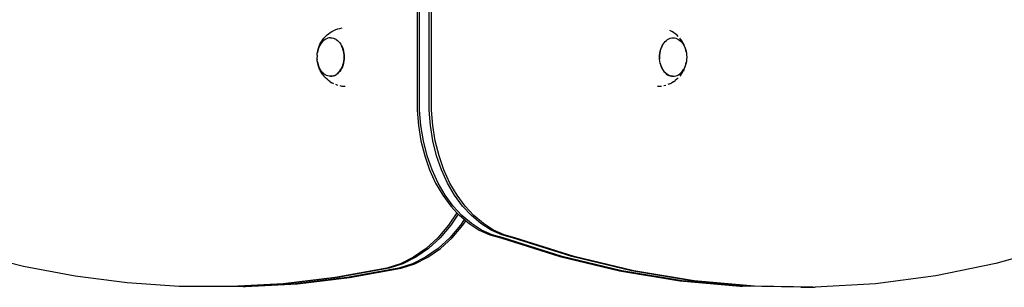
# Model space of a CAD drawing. Units: inches. Extents: x -273 to 181, y -298 to 360.
# Drawn here: x -104 to -45, y -12 to 4 of the extents above; entities that cross this region are included whole.
import ezdxf

# ---------------------------------------------------------------- set-up
doc = ezdxf.new("R2010")
doc.units = ezdxf.units.IN
doc.header["$MEASUREMENT"] = 0

msp = doc.modelspace()

# ---------------------------------------------------------------- linework, layer by layer
for p, q in [((-79.33, -1.214), (-79.33, 37.551)), ((-79.189, -1.214), (-79.189, 37.551)), ((-84.98, 3.503), (-84.865, 3.548)), ((-84.865, 3.548), (-84.743, 3.595)), ((-84.743, 3.595), (-84.619, 3.623)), ((-84.619, 3.623), (-84.492, 3.651)), ((-65.172, 3.548), (-65.175, 3.55)), ((-85.705, 2.868), (-85.631, 2.973)), ((-85.631, 2.973), (-85.57, 3.047)), ((-85.504, 2.962), (-85.579, 2.908)), ((-85.57, 3.047), (-85.483, 3.147)), ((-85.426, 3.005), (-85.504, 2.962)), ((-85.483, 3.147), (-85.389, 3.233)), ((-85.344, 3.036), (-85.426, 3.005)), ((-85.389, 3.233), (-85.303, 3.305)), ((-85.261, 3.055), (-85.344, 3.036)), ((-85.303, 3.305), (-85.197, 3.381)), ((-85.177, 3.061), (-85.261, 3.055)), ((-85.197, 3.381), (-85.095, 3.441)), ((-85.177, 3.061), (-85.171, 3.061)), ((-85.171, 3.061), (-85.087, 3.055)), ((-85.095, 3.441), (-84.98, 3.503)), ((-85.087, 3.055), (-85.004, 3.036)), ((-85.004, 3.036), (-84.928, 3.007)), ((-84.923, 3.005), (-84.928, 3.007)), ((-84.85, 2.962), (-84.923, 3.005)), ((-84.846, 2.96), (-84.85, 2.962)), ((-84.846, 2.96), (-84.771, 2.906)), ((-65.262, 2.908), (-65.187, 2.962)), ((-65.187, 2.962), (-65.108, 3.005)), ((-65.108, 3.005), (-65.027, 3.036)), ((-64.942, 3.441), (-65.057, 3.503)), ((-65.027, 3.036), (-64.944, 3.055)), ((-64.944, 3.055), (-64.866, 3.061)), ((-64.84, 3.381), (-64.942, 3.441)), ((-64.86, 3.061), (-64.866, 3.061)), ((-64.86, 3.061), (-64.776, 3.055)), ((-64.734, 3.305), (-64.84, 3.381)), ((-64.776, 3.055), (-64.693, 3.036)), ((-64.648, 3.233), (-64.734, 3.305)), ((-64.693, 3.036), (-64.611, 3.005)), ((-64.554, 3.147), (-64.648, 3.233)), ((-64.611, 3.005), (-64.533, 2.962)), ((-64.533, 2.962), (-64.458, 2.908)), ((-64.406, 2.973), (-64.467, 3.047)), ((-64.332, 2.868), (-64.406, 2.973)), ((-85.912, 2.386), (-85.942, 2.275)), ((-85.937, 2.322), (-85.902, 2.449)), ((-85.874, 2.492), (-85.912, 2.386)), ((-85.902, 2.449), (-85.858, 2.571)), ((-85.828, 2.592), (-85.874, 2.492)), ((-85.858, 2.571), (-85.806, 2.685)), ((-85.775, 2.684), (-85.828, 2.592)), ((-85.806, 2.685), (-85.771, 2.753)), ((-85.715, 2.769), (-85.775, 2.684)), ((-85.771, 2.753), (-85.705, 2.868)), ((-85.65, 2.844), (-85.715, 2.769)), ((-85.579, 2.908), (-85.65, 2.844)), ((-84.771, 2.906), (-84.7, 2.841)), ((-84.7, 2.841), (-84.635, 2.766)), ((-84.635, 2.766), (-84.575, 2.682)), ((-84.575, 2.682), (-84.522, 2.589)), ((-84.522, 2.589), (-84.477, 2.492)), ((-84.48, 2.492), (-84.522, 2.589)), ((-84.442, 2.386), (-84.48, 2.492)), ((-84.476, 2.489), (-84.439, 2.386)), ((-84.412, 2.275), (-84.442, 2.386)), ((-84.438, 2.383), (-84.407, 2.275)), ((-65.599, 2.383), (-65.63, 2.275)), ((-65.625, 2.275), (-65.595, 2.386)), ((-65.561, 2.489), (-65.598, 2.386)), ((-65.595, 2.386), (-65.556, 2.492)), ((-65.515, 2.589), (-65.559, 2.492)), ((-65.556, 2.492), (-65.511, 2.592)), ((-65.511, 2.592), (-65.458, 2.684)), ((-65.458, 2.684), (-65.398, 2.769)), ((-65.398, 2.769), (-65.333, 2.844)), ((-65.333, 2.844), (-65.262, 2.908)), ((-64.458, 2.908), (-64.387, 2.844)), ((-64.387, 2.844), (-64.322, 2.769)), ((-64.266, 2.753), (-64.332, 2.868)), ((-64.322, 2.769), (-64.262, 2.684)), ((-64.231, 2.685), (-64.266, 2.753)), ((-64.262, 2.684), (-64.209, 2.592)), ((-64.178, 2.571), (-64.231, 2.685)), ((-64.209, 2.592), (-64.163, 2.492)), ((-64.135, 2.449), (-64.178, 2.571)), ((-64.163, 2.492), (-64.125, 2.386)), ((-64.1, 2.322), (-64.135, 2.449)), ((-64.125, 2.386), (-64.095, 2.275)), ((-85.982, 1.921), (-85.981, 1.923)), ((-85.977, 1.804), (-85.982, 1.921)), ((-85.977, 2.043), (-85.981, 1.923)), ((-85.977, 2.056), (-85.964, 2.16)), ((-85.977, 2.043), (-85.977, 2.056)), ((-85.977, 1.798), (-85.977, 1.804)), ((-85.977, 1.798), (-85.977, 1.785)), ((-85.964, 1.687), (-85.977, 1.785)), ((-85.942, 2.275), (-85.964, 2.16)), ((-85.964, 2.16), (-85.962, 2.191)), ((-85.962, 2.191), (-85.937, 2.322)), ((-84.39, 2.16), (-84.412, 2.275)), ((-84.407, 2.272), (-84.386, 2.16)), ((-84.377, 2.042), (-84.39, 2.16)), ((-84.39, 1.687), (-84.377, 1.804)), ((-84.373, 1.802), (-84.386, 1.687)), ((-84.385, 2.157), (-84.373, 2.042)), ((-84.373, 1.923), (-84.377, 2.042)), ((-84.377, 1.804), (-84.373, 1.923)), ((-84.373, 2.039), (-84.368, 1.923)), ((-84.369, 1.921), (-84.373, 1.804)), ((-65.664, 2.039), (-65.669, 1.923)), ((-65.668, 1.921), (-65.664, 1.804)), ((-65.651, 2.157), (-65.664, 2.042)), ((-65.664, 1.923), (-65.66, 2.042)), ((-65.66, 1.804), (-65.664, 1.923)), ((-65.651, 1.687), (-65.664, 1.802)), ((-65.66, 2.042), (-65.647, 2.16)), ((-65.647, 1.687), (-65.66, 1.804)), ((-65.63, 2.272), (-65.651, 2.16)), ((-65.647, 2.16), (-65.625, 2.275)), ((-64.075, 2.191), (-64.1, 2.322)), ((-64.095, 2.275), (-64.073, 2.16)), ((-64.073, 2.16), (-64.06, 2.056)), ((-64.06, 1.785), (-64.073, 1.687)), ((-64.06, 2.056), (-64.055, 1.921)), ((-64.055, 1.921), (-64.06, 1.785)), ((-85.964, 1.687), (-85.942, 1.572)), ((-85.962, 1.65), (-85.964, 1.687)), ((-85.937, 1.519), (-85.962, 1.65)), ((-85.942, 1.572), (-85.912, 1.461)), ((-85.902, 1.392), (-85.937, 1.519)), ((-85.912, 1.461), (-85.874, 1.355)), ((-85.858, 1.27), (-85.902, 1.392)), ((-85.874, 1.355), (-85.828, 1.255)), ((-85.806, 1.156), (-85.858, 1.27)), ((-85.828, 1.255), (-85.823, 1.252)), ((-85.775, 1.162), (-85.823, 1.252)), ((-84.579, 1.162), (-84.526, 1.255)), ((-84.522, 1.252), (-84.573, 1.162)), ((-84.526, 1.255), (-84.48, 1.355)), ((-84.476, 1.352), (-84.521, 1.255)), ((-84.48, 1.355), (-84.442, 1.461)), ((-84.438, 1.458), (-84.475, 1.355)), ((-84.442, 1.461), (-84.412, 1.572)), ((-84.408, 1.569), (-84.437, 1.461)), ((-84.412, 1.572), (-84.39, 1.687)), ((-84.386, 1.684), (-84.407, 1.572)), ((-65.629, 1.572), (-65.651, 1.684)), ((-65.625, 1.572), (-65.647, 1.687)), ((-65.629, 1.569), (-65.6, 1.461)), ((-65.595, 1.461), (-65.625, 1.572)), ((-65.599, 1.458), (-65.562, 1.355)), ((-65.556, 1.355), (-65.595, 1.461)), ((-65.561, 1.352), (-65.516, 1.255)), ((-65.511, 1.255), (-65.556, 1.355)), ((-65.515, 1.252), (-65.463, 1.162)), ((-65.458, 1.162), (-65.511, 1.255)), ((-64.209, 1.255), (-64.264, 1.163)), ((-64.231, 1.156), (-64.178, 1.27)), ((-64.163, 1.355), (-64.209, 1.255)), ((-64.178, 1.27), (-64.135, 1.392)), ((-64.125, 1.461), (-64.163, 1.355)), ((-64.135, 1.392), (-64.1, 1.519)), ((-64.095, 1.572), (-64.125, 1.461)), ((-64.1, 1.519), (-64.075, 1.65)), ((-64.073, 1.687), (-64.095, 1.572)), ((-85.806, 1.156), (-85.771, 1.088)), ((-85.771, 1.159), (-85.775, 1.162)), ((-85.715, 1.078), (-85.771, 1.159)), ((-85.705, 0.973), (-85.771, 1.088)), ((-85.711, 1.075), (-85.715, 1.078)), ((-85.65, 1.003), (-85.711, 1.075)), ((-85.631, 0.868), (-85.705, 0.973)), ((-85.646, 1), (-85.65, 1.003)), ((-85.579, 0.938), (-85.646, 1)), ((-85.631, 0.868), (-85.57, 0.794)), ((-85.575, 0.935), (-85.579, 0.938)), ((-85.504, 0.884), (-85.575, 0.935)), ((-85.483, 0.694), (-85.57, 0.794)), ((-85.5, 0.881), (-85.504, 0.884)), ((-85.426, 0.841), (-85.5, 0.881)), ((-85.389, 0.608), (-85.483, 0.694)), ((-85.421, 0.839), (-85.426, 0.841)), ((-85.344, 0.811), (-85.421, 0.839)), ((-85.389, 0.608), (-85.303, 0.536)), ((-85.34, 0.808), (-85.344, 0.811)), ((-85.261, 0.792), (-85.34, 0.808)), ((-85.257, 0.789), (-85.261, 0.792)), ((-85.177, 0.786), (-85.257, 0.789)), ((-85.177, 0.786), (-85.093, 0.792)), ((-85.177, 0.786), (-85.135, 0.786)), ((-85.173, 0.783), (-85.177, 0.786)), ((-85.135, 0.786), (-85.173, 0.783)), ((-85.089, 0.789), (-85.135, 0.786)), ((-85.093, 0.792), (-85.01, 0.811)), ((-85.006, 0.808), (-85.089, 0.789)), ((-85.01, 0.811), (-84.928, 0.841)), ((-84.924, 0.839), (-85.006, 0.808)), ((-84.928, 0.841), (-84.85, 0.884)), ((-84.846, 0.881), (-84.924, 0.839)), ((-84.85, 0.884), (-84.775, 0.938)), ((-84.771, 0.935), (-84.846, 0.881)), ((-84.775, 0.938), (-84.704, 1.003)), ((-84.7, 1), (-84.768, 0.938)), ((-84.704, 1.003), (-84.639, 1.078)), ((-84.635, 1.075), (-84.698, 1.003)), ((-84.639, 1.078), (-84.579, 1.162)), ((-84.575, 1.159), (-84.633, 1.078)), ((-65.462, 1.159), (-65.404, 1.078)), ((-65.398, 1.078), (-65.458, 1.162)), ((-65.402, 1.075), (-65.339, 1.003)), ((-65.333, 1.003), (-65.398, 1.078)), ((-65.337, 1), (-65.269, 0.938)), ((-65.262, 0.938), (-65.333, 1.003)), ((-65.266, 0.935), (-65.191, 0.881)), ((-65.187, 0.884), (-65.262, 0.938)), ((-65.191, 0.881), (-65.113, 0.839)), ((-65.108, 0.841), (-65.187, 0.884)), ((-65.113, 0.839), (-65.031, 0.808)), ((-65.027, 0.811), (-65.108, 0.841)), ((-65.031, 0.808), (-64.948, 0.789)), ((-64.944, 0.792), (-65.027, 0.811)), ((-64.948, 0.789), (-64.902, 0.786)), ((-64.902, 0.786), (-64.944, 0.792)), ((-64.902, 0.786), (-64.864, 0.783)), ((-64.864, 0.783), (-64.78, 0.789)), ((-64.78, 0.789), (-64.697, 0.808)), ((-64.648, 0.608), (-64.734, 0.536)), ((-64.697, 0.808), (-64.616, 0.839)), ((-64.648, 0.608), (-64.554, 0.694)), ((-64.616, 0.839), (-64.537, 0.881)), ((-64.537, 0.881), (-64.462, 0.935)), ((-64.406, 0.868), (-64.467, 0.794)), ((-64.462, 0.935), (-64.391, 1)), ((-64.406, 0.868), (-64.332, 0.973)), ((-64.391, 1), (-64.326, 1.075)), ((-64.332, 0.973), (-64.266, 1.088)), ((-64.326, 1.075), (-64.266, 1.159)), ((-64.266, 1.159), (-64.264, 1.163)), ((-64.231, 1.156), (-64.266, 1.088)), ((-85.197, 0.46), (-85.303, 0.536)), ((-85.197, 0.46), (-85.095, 0.4)), ((-84.98, 0.338), (-85.095, 0.4)), ((-84.743, 0.246), (-84.865, 0.293)), ((-84.492, 0.19), (-84.618, 0.218)), ((-84.31, 0.176), (-84.492, 0.19)), ((-65.545, 0.19), (-65.796, 0.171)), ((-65.294, 0.246), (-65.418, 0.218)), ((-65.057, 0.338), (-65.172, 0.293)), ((-65.057, 0.338), (-64.942, 0.4)), ((-64.84, 0.46), (-64.942, 0.4)), ((-64.84, 0.46), (-64.734, 0.536)), ((-79.256, -2.139), (-79.33, -1.214)), ((-79.115, -2.139), (-79.189, -1.214)), ((-79.108, -3.046), (-79.256, -2.139)), ((-78.966, -3.046), (-79.115, -2.139)), ((-78.886, -3.922), (-79.108, -3.046)), ((-78.745, -3.922), (-78.966, -3.046)), ((-78.595, -4.757), (-78.886, -3.922)), ((-78.454, -4.757), (-78.745, -3.922)), ((-78.238, -5.538), (-78.595, -4.757)), ((-78.096, -5.538), (-78.454, -4.757)), ((-77.819, -6.257), (-78.238, -5.538)), ((-77.678, -6.257), (-78.096, -5.538)), ((-77.345, -6.902), (-77.819, -6.257)), ((-77.204, -6.902), (-77.678, -6.257)), ((-76.822, -7.466), (-77.345, -6.902)), ((-76.68, -7.466), (-77.204, -6.902)), ((-77.603, -7.386), (-78.04, -8.034)), ((-77.603, -7.386), (-77.685, -7.297)), ((-77.529, -7.466), (-77.603, -7.386)), ((-77.249, -7.7), (-77.529, -7.466)), ((-76.256, -7.941), (-76.822, -7.466)), ((-76.114, -7.941), (-76.68, -7.466)), ((-78.04, -8.034), (-78.677, -8.781)), ((-75.655, -8.32), (-76.256, -7.941)), ((-75.513, -8.32), (-76.114, -7.941)), ((-75.027, -8.599), (-75.655, -8.32)), ((-74.885, -8.599), (-75.513, -8.32)), ((-74.38, -8.775), (-75.027, -8.599)), ((-74.239, -8.775), (-74.885, -8.599)), ((-78.677, -8.781), (-79.371, -9.418)), ((-70.874, -9.886), (-74.38, -8.775)), ((-70.732, -9.886), (-74.239, -8.775)), ((-79.371, -9.418), (-80.113, -9.936)), ((-67.331, -10.738), (-70.874, -9.886)), ((-67.19, -10.738), (-70.732, -9.886)), ((-42.385, -9.371), (-45.716, -10.309)), ((-80.892, -10.328), (-81.699, -10.588)), ((-80.113, -9.936), (-80.892, -10.328)), ((-45.716, -10.309), (-49.272, -11.04)), ((-81.699, -10.588), (-84.764, -11.138)), ((-63.762, -11.327), (-67.331, -10.738)), ((-63.62, -11.327), (-67.19, -10.738)), ((-49.272, -11.04), (-52.85, -11.509)), ((-90.93, -11.673), (-91.059, -11.673)), ((-87.843, -11.5), (-90.93, -11.673)), ((-90.364, -11.673), (-90.93, -11.673)), ((-84.764, -11.138), (-87.843, -11.5)), ((-60.176, -11.652), (-63.762, -11.327)), ((-60.034, -11.652), (-63.62, -11.327)), ((-57.289, -11.713), (-60.741, -11.652)), ((-60.034, -11.652), (-60.176, -11.652)), ((-56.582, -11.713), (-60.034, -11.652)), ((-52.85, -11.509), (-56.441, -11.713)), ((-57.289, -11.713), (-56.582, -11.713)), ((-56.582, -11.713), (-56.441, -11.713))]:
    msp.add_line(p, q)
for points in [[(-80.037, 37.551), (-80.037, -1.214), (-79.964, -2.139), (-79.815, -3.046), (-79.594, -3.922), (-79.302, -4.757), (-78.945, -5.538), (-78.526, -6.257), (-78.052, -6.902), (-77.685, -7.297), (-78.181, -8.034), (-78.818, -8.781), (-79.512, -9.418), (-80.254, -9.936), (-81.034, -10.328), (-81.841, -10.588), (-84.905, -11.138), (-87.984, -11.5), (-91.059, -11.673), (-91.071, -11.673), (-94.019, -11.658), (-94.16, -11.658), (-97.246, -11.453), (-100.323, -11.059), (-103.385, -10.478), (-106.426, -9.71)], [(-77.159, -7.776), (-77.249, -7.7), (-77.474, -8.034), (-78.111, -8.781), (-78.805, -9.418), (-79.547, -9.936), (-80.327, -10.328), (-81.133, -10.588), (-84.198, -11.138), (-87.277, -11.5), (-90.364, -11.673), (-90.222, -11.673), (-87.136, -11.5), (-84.057, -11.138), (-80.992, -10.588), (-80.185, -10.328), (-79.406, -9.936), (-78.664, -9.418), (-77.969, -8.781), (-77.333, -8.034), (-77.159, -7.776), (-76.963, -7.941), (-76.362, -8.32), (-75.734, -8.599), (-75.088, -8.775), (-71.581, -9.886), (-68.038, -10.738), (-64.469, -11.327), (-60.883, -11.652), (-60.741, -11.652), (-64.327, -11.327), (-67.897, -10.738), (-71.44, -9.886), (-74.946, -8.775), (-75.593, -8.599), (-76.22, -8.32), (-76.821, -7.941), (-77.387, -7.466), (-77.911, -6.902), (-78.385, -6.257), (-78.804, -5.538), (-79.161, -4.757), (-79.452, -3.922), (-79.674, -3.046), (-79.822, -2.139), (-79.896, -1.214), (-79.896, 37.551)]]:
    msp.add_lwpolyline(points)

doc.saveas('drawing.dxf')
